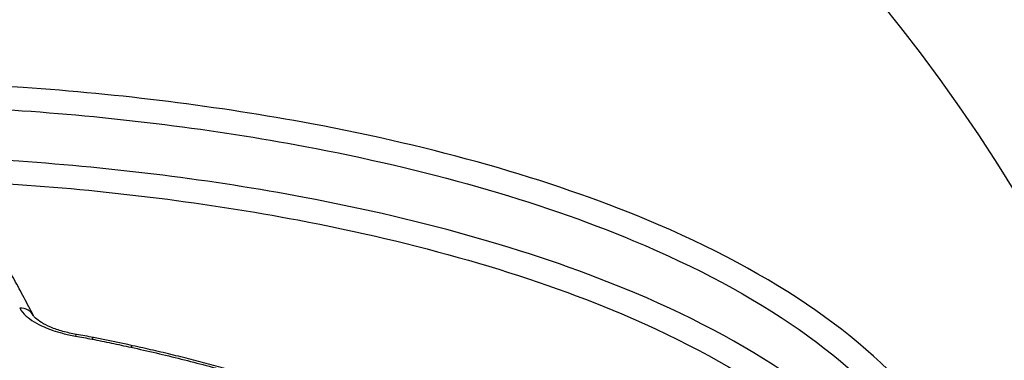
# Model space of a CAD drawing. Units: millimetres. Extents: x -4105 to 4695, y -4881 to 2448.
# Drawn here: x 603 to 608, y -393 to -391 of the extents above; entities that cross this region are included whole.
import ezdxf

# ---------------------------------------------------------------- set-up
doc = ezdxf.new("R2010")
doc.units = ezdxf.units.MM
doc.header["$LTSCALE"] = 100
doc.layers.add('SW_Toestellen', color=2, linetype='Continuous')

msp = doc.modelspace()

# ---------------------------------------------------------------- linework, layer by layer
at = {"layer": 'SW_Toestellen'}
for centre, major_axis, ratio, start_param, end_param in [((603.4112, -423.5364), (-2.971, -36.8302), 0.29651, 1.463741, 3.528787), ((602.7759, -422.5379), (2.7338, 33.8903), 0.29651, 4.668208, 6.472402), ((602.3, -422.5), (-2.7349, -33.3901), 0.297078, 1.527029, 3.16592), ((603.028, -392.5862), (0.0886, 0.0464), 0.868255, 0, 1.027408), ((603.3362, -392.7414), (0.0169, 0.0986), 0.086614, 0, 0.450464), ((603.0923, -393.3934), (-1.7165, 0.2194), 0.451372, 4.561694, 4.617707), ((603.4284, -392.7585), (0.0194, 0.0981), 0.137583, 0, 0.454379), ((602.2687, -395.1358), (-5.5779, 0.6865), 0.46843, 4.517334, 4.557332), ((603.644, -392.8033), (0.0213, 0.0977), 0.172698, 0, 0.460032)]:
    msp.add_ellipse(centre, major_axis=major_axis, ratio=ratio, start_param=start_param, end_param=end_param, dxfattribs=at)
for points, knots in [([(603.989, -428.4394), (603.8975, -426.4165), (603.7689, -424.373), (603.4412, -420.3003), (603.2422, -418.2711), (602.7785, -414.2741), (602.5139, -412.3063), (601.9245, -408.4767), (601.5996, -406.6151), (600.8951, -403.0377), (600.5153, -401.3228), (599.7046, -398.0705), (599.2733, -396.5358), (598.3656, -393.6914), (597.8893, -392.3837), (596.8903, -390.0228), (596.3692, -388.97), (595.2404, -387.1081), (594.6386, -386.2948), (593.4861, -385.2021), (593.0218, -384.8424), (591.9371, -384.2564), (591.3082, -384.0327), (590.6271, -383.9542)], [-1.185324, -1.185324, -1.185324, -1.185324, -1.022092, -1.022092, -0.859162, -0.859162, -0.696223, -0.696223, -0.532889, -0.532889, -0.368551, -0.368551, -0.20208, -0.20208, -0.0344, -0.0344, 0.13328, 0.13328, 0.30096, 0.30096, 0.396218, 0.396218, 0.491477, 0.491477, 0.491477, 0.491477]), ([(608.429, -383.9467), (608.7905, -383.9154), (609.1526, -383.9601), (610.3843, -384.3705), (611.2425, -385.0978), (612.542, -386.892), (613.0048, -387.6837), (613.8587, -389.4425), (614.2518, -390.3874), (615.1299, -392.8267), (615.5998, -394.3952), (616.9579, -399.8243), (617.6931, -404.1997), (618.1893, -409.0485), (618.1937, -409.0914), (618.198, -409.1344)], [0.529123, 0.529123, 0.529123, 0.529123, 0.952747, 0.952747, 1.974639, 1.974639, 2.564605, 2.564605, 3.103765, 3.103765, 3.825287, 3.825287, 5.378118, 5.378118, 5.391978, 5.391978, 5.391978, 5.391978]), ([(604.3686, -396.3288), (605.3771, -396.3288), (606.3191, -396.1246), (607.7065, -395.4295), (608.1691, -394.9563), (608.4869, -394.0054), (608.402, -393.5365), (607.7753, -392.6832), (607.2232, -392.3022), (605.9682, -391.779), (605.3315, -391.6007), (604.1371, -391.3768), (603.5956, -391.3098), (602.7221, -391.2493), (602.3878, -391.2377), (602.0614, -391.2377)], [-1.627453, -1.627453, -1.627453, -1.627453, -1.314426, -1.314426, -1.015302, -1.015302, -0.747997, -0.747997, -0.474083, -0.474083, -0.263379, -0.263379, -0.1013, -0.1013, 0, 0, 0, 0]), ([(602.0764, -391.3668), (602.3965, -391.3668), (602.7244, -391.3782), (603.5809, -391.4378), (604.1118, -391.5039), (605.2826, -391.7242), (605.9066, -391.8995), (607.1362, -392.4131), (607.6769, -392.7866), (608.2392, -393.5521), (608.3388, -393.9267), (608.2803, -394.2952)], [0, 0, 0, 0, 0.1012998, 0.1012998, 0.2633794, 0.2633794, 0.4740829, 0.4740829, 0.7479974, 0.7479974, 0.9703667, 0.9703667, 0.9703667, 0.9703667]), ([(608.254, -394.4176), (608.2725, -394.111), (608.1809, -393.8029), (607.6835, -393.0873), (607.1457, -392.7074), (605.9121, -392.186), (605.2829, -392.0084), (604.1021, -391.7855), (603.5665, -391.7189), (602.7026, -391.6588), (602.3719, -391.6473), (602.0491, -391.6473)], [-0.9025017, -0.9025017, -0.9025017, -0.9025017, -0.7250498, -0.7250498, -0.4598614, -0.4598614, -0.2554786, -0.2554786, -0.098261, -0.098261, 0, 0, 0, 0]), ([(602.6075, -391.7871), (602.7479, -391.7927), (602.889, -391.8004), (603.5516, -391.8467), (604.0766, -391.9124), (605.2337, -392.1317), (605.8501, -392.3063), (607.058, -392.8179), (607.5843, -393.19), (608.1453, -393.997), (608.213, -394.424), (608.0727, -394.8315)], [0.0555994, 0.0555994, 0.0555994, 0.0555994, 0.098261, 0.098261, 0.2554786, 0.2554786, 0.4598614, 0.4598614, 0.7250498, 0.7250498, 0.9705024, 0.9705024, 0.9705024, 0.9705024]), ([(603.1165, -392.5398), (603.0988, -392.506), (603.0811, -392.4724), (603.0455, -392.4058), (603.0277, -392.3727), (602.992, -392.307), (602.9741, -392.2744), (602.9383, -392.2096), (602.9204, -392.1775), (602.8844, -392.1137), (602.8664, -392.082), (602.8484, -392.0506)], [3.20314976, 3.20314976, 3.20314976, 3.20314976, 3.21003516, 3.21003516, 3.21692056, 3.21692056, 3.22380596, 3.22380596, 3.23069136, 3.23069136, 3.23757675, 3.23757675, 3.23757675, 3.23757675]), ([(603.0393, -392.4964), (603.0471, -392.5114), (603.0595, -392.5265), (603.1006, -392.5629), (603.1344, -392.5836), (603.2054, -392.615), (603.2401, -392.627), (603.2998, -392.6427), (603.3236, -392.6479), (603.3477, -392.652)], [-0.0447305, -0.0447305, -0.0447305, -0.0447305, -0.03449932, -0.03449932, -0.01916629, -0.01916629, -0.00737165, -0.00737165, 0, 0, 0, 0]), ([(603.3531, -392.6429), (603.3272, -392.6384), (603.3019, -392.6327), (603.2542, -392.6192), (603.2318, -392.6114), (603.1919, -392.5946), (603.1744, -392.5857), (603.1458, -392.5682), (603.1348, -392.5597), (603.121, -392.5466), (603.1177, -392.5417), (603.1167, -392.54), (603.1166, -392.5399), (603.1165, -392.5398)], [0, 0, 0, 0, 0.0089461, 0.0089461, 0.0178922, 0.0178922, 0.0268383, 0.0268383, 0.0357844, 0.0357844, 0.04396605, 0.04396605, 0.0447305, 0.0447305, 0.0447305, 0.0447305]), ([(603.3477, -392.652), (603.3632, -392.6547), (603.3786, -392.6575), (603.4093, -392.6632), (603.4247, -392.6661), (603.44, -392.6691)], [-0.00943857, -0.00943857, -0.00943857, -0.00943857, -0.004719285, -0.004719285, 0, 0, 0, 0]), ([(603.44, -392.6691), (603.4761, -392.6763), (603.5121, -392.6836), (603.584, -392.6986), (603.6198, -392.7063), (603.6556, -392.7141)], [-0.02228921, -0.02228921, -0.02228921, -0.02228921, -0.01114432, -0.01114432, 0, 0, 0, 0]), ([(603.6556, -392.7141), (603.7494, -392.7346), (603.8425, -392.7565), (604.0267, -392.8027), (604.1179, -392.827), (604.2079, -392.8527)], [-0.05846675, -0.05846675, -0.05846675, -0.05846675, -0.02923081, -0.02923081, 0, 0, 0, 0]), ([(604.2235, -392.8453), (604.187, -392.8349), (604.1504, -392.8248), (604.0769, -392.8049), (604.04, -392.7952), (603.9658, -392.7761), (603.9285, -392.7668), (603.8538, -392.7486), (603.8163, -392.7397), (603.741, -392.7223), (603.7032, -392.7139), (603.6653, -392.7056)], [0, 0, 0, 0, 0.01169335, 0.01169335, 0.0233867, 0.0233867, 0.03508005, 0.03508005, 0.0467734, 0.0467734, 0.05846675, 0.05846675, 0.05846675, 0.05846675])]:
    msp.add_open_spline(points, degree=3, knots=knots, dxfattribs=at)

doc.saveas('drawing.dxf')
